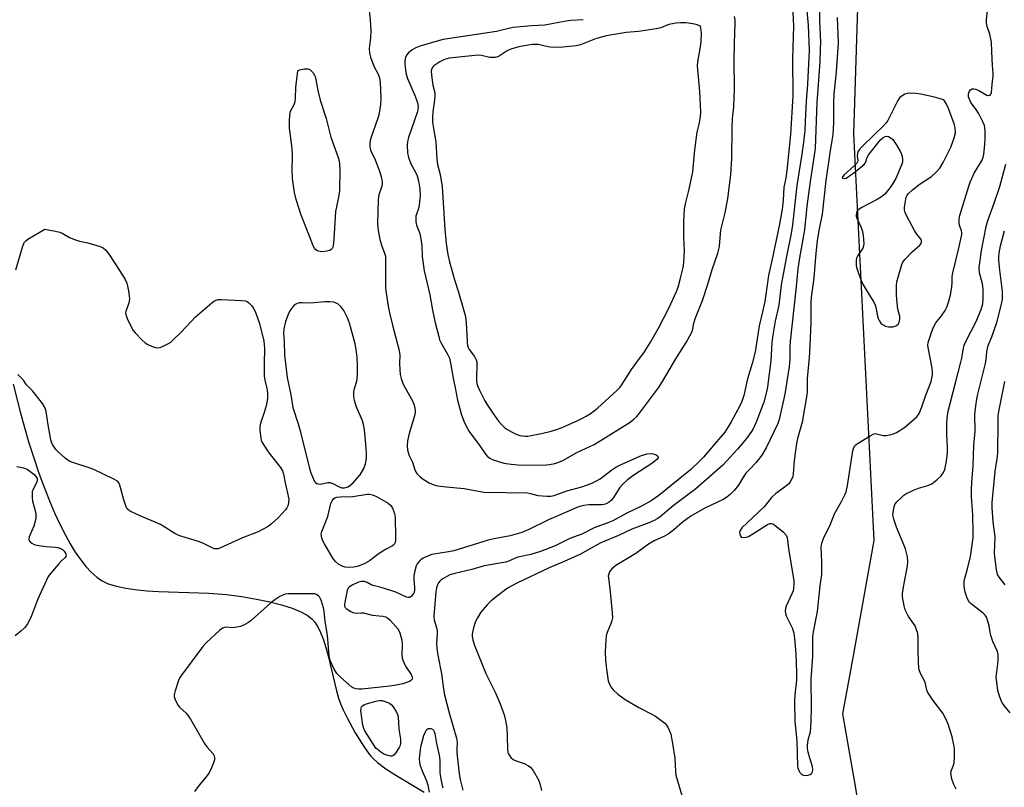
# Model space of a CAD drawing. Units: inches. Extents: x 1183771 to 1189773, y 561456 to 565458.
# Drawn here: x 1184294 to 1184636, y 563111 to 563378 of the extents above; entities that cross this region are included whole.
import ezdxf

# ---------------------------------------------------------------- set-up
doc = ezdxf.new("R2010")
doc.units = ezdxf.units.IN
doc.header["$MEASUREMENT"] = 0
for name, color, linetype in [('NTRL-Pasture Land', 2, 'Continuous'), ('NTRL-Trees', 3, 'Continuous'), ('Undefined', 1, 'Continuous')]:
    doc.layers.add(name, color=color, linetype=linetype)

msp = doc.modelspace()

# ---------------------------------------------------------------- linework, layer by layer
at = {"layer": 'NTRL-Pasture Land'}
msp.add_lwpolyline([(1184291.3, 563251.08), (1184293.75, 563241.37), (1184295.21, 563236.03), (1184296.81, 563230.64), (1184298.45, 563225.47), (1184300.28, 563220.11), (1184302.04, 563215.29), (1184303.94, 563210.5), (1184305.69, 563206.39), (1184307.53, 563202.41), (1184309.45, 563198.61), (1184311.16, 563195.54), (1184312.92, 563192.68), (1184314.72, 563190.06), (1184316.56, 563187.71), (1184318.45, 563185.67), (1184320.37, 563183.97), (1184322, 563182.84), (1184322.95, 563182.32), (1184324.37, 563181.7), (1184327.21, 563180.8), (1184330.46, 563180.1), (1184334.57, 563179.52), (1184337.85, 563179.21), (1184341.83, 563178.96), (1184359.31, 563178.37), (1184365.45, 563177.94), (1184370.87, 563177.24), (1184375.94, 563176.39), (1184380.59, 563175.42), (1184384.58, 563174.4), (1184388.29, 563173.2), (1184391.12, 563172.03), (1184393.51, 563170.73), (1184395.1, 563169.54), (1184396.16, 563168.37), (1184397.35, 563166.51), (1184398.2, 563164.74), (1184399.16, 563162.26), (1184400.01, 563159.53), (1184400.8, 563156.65), (1184403.72, 563144.46), (1184404.44, 563141.96), (1184405.22, 563139.76), (1184406.06, 563137.83), (1184407.38, 563135.13), (1184410.24, 563129.94), (1184413.27, 563125.1), (1184414.53, 563123.3), (1184415.68, 563121.83), (1184416.57, 563120.86), (1184417.95, 563119.6), (1184420.87, 563117.43), (1184424.37, 563115.19), (1184434.22, 563109.24)], dxfattribs=at)
at = {"layer": 'NTRL-Trees'}
msp.add_lwpolyline([(1184642.44, 563070.45), (1184607.11, 563077.69), (1184603.05, 563082.77), (1184585.23, 563105.04), (1184584.24, 563110.7), (1184579.76, 563136.49), (1184583.65, 563157.9), (1184585.18, 563166.33), (1184590.7, 563196.67), (1184583.54, 563337.97), (1184588.01, 563477), (1184589.33, 563518.05), (1184599.49, 563611.63), (1184578.66, 563684.88), (1184551.04, 563721.82), (1184505.91, 563764.22), (1184460.78, 563816.19), (1184436.16, 563851.75), (1184430.69, 563888.67), (1184467.62, 563918.76), (1184493.6, 563973.46)], dxfattribs=at)
at = {"layer": 'Undefined'}
for points, elevation in [([(1184414.86, 563382.94), (1184415.45, 563377.58), (1184415.62, 563373.92), (1184415.54, 563371.38), (1184415.11, 563367.69), (1184415.15, 563366.1), (1184415.52, 563364.67), (1184416.32, 563362.42), (1184416.81, 563361.35), (1184418.21, 563358.79), (1184418.67, 563357.52), (1184418.91, 563355.84), (1184419.1, 563350.58), (1184418.98, 563348.25), (1184418.47, 563344.49), (1184418.03, 563343.1), (1184415.74, 563336.84), (1184415.36, 563335.11), (1184415.3, 563333.67), (1184415.45, 563332.89), (1184415.7, 563332.12), (1184417.16, 563329.01), (1184418.62, 563325.08), (1184419.2, 563323.13), (1184419.55, 563321.46), (1184419.59, 563320.62), (1184419.48, 563319.8), (1184418.5, 563316.81), (1184418.19, 563315.19), (1184417.94, 563306.82), (1184418.21, 563304.38), (1184418.84, 563301.27), (1184419.49, 563298.97), (1184420.46, 563296.53), (1184420.71, 563295.56), (1184420.81, 563293.88), (1184420.76, 563289.68), (1184420.81, 563284.35), (1184421, 563282.62), (1184421.73, 563278.12), (1184422.18, 563275.79), (1184423.17, 563271.58), (1184425.5, 563262.71), (1184425.69, 563261.07), (1184425.63, 563258.21), (1184425.73, 563256.1), (1184425.88, 563254.45), (1184426.16, 563253.04), (1184426.5, 563251.91), (1184426.97, 563250.86), (1184430.22, 563245.05), (1184430.68, 563243.71), (1184431.03, 563242.04), (1184431.04, 563241.2), (1184430.82, 563240.06), (1184429.03, 563233.84), (1184428.41, 563231.32), (1184428.29, 563229.62), (1184428.41, 563228.2), (1184428.92, 563226.53), (1184430.18, 563223.93), (1184431.11, 563220.98), (1184431.66, 563220.04), (1184432.8, 563218.86), (1184433.91, 563217.98), (1184435.91, 563216.76), (1184437.54, 563216.05), (1184438.95, 563215.73), (1184441.81, 563215.36), (1184448.15, 563214.76), (1184454.93, 563213.54), (1184470.12, 563213.23), (1184471.16, 563213.07), (1184473.71, 563212.37), (1184476.91, 563212.07), (1184478.28, 563212.14), (1184479.37, 563212.39), (1184483.86, 563213.96), (1184489.01, 563215.41), (1184492.27, 563216.54), (1184494.15, 563217.45), (1184495.44, 563218.19), (1184499.4, 563221.3), (1184500.88, 563222.25), (1184502.73, 563223.17), (1184509.74, 563226.29), (1184511.7, 563226.84), (1184513.11, 563226.99), (1184513.92, 563226.84), (1184514.9, 563226.44), (1184515.44, 563226.04), (1184515.55, 563225.78), (1184515.51, 563225.49), (1184515.13, 563224.92), (1184513.76, 563223.67), (1184506.73, 563219.22), (1184504.85, 563217.78), (1184503.2, 563216.19), (1184502.26, 563215.12), (1184500.06, 563211.71), (1184499.37, 563210.79), (1184498.51, 563210.06), (1184497.53, 563209.51), (1184496.71, 563209.24), (1184495.86, 563209.1), (1184491.48, 563209.14), (1184489.73, 563208.88), (1184488.29, 563208.56), (1184487.23, 563208.18), (1184483.38, 563206.43), (1184477.44, 563203.92), (1184470.32, 563200.4), (1184468.16, 563199.54), (1184464.11, 563198.35), (1184458.55, 563197.29), (1184456.46, 563196.8), (1184444.55, 563193.16), (1184442.66, 563192.78), (1184436.9, 563191.85), (1184435.42, 563191.33), (1184433.84, 563190.56), (1184433.01, 563190.01), (1184432.43, 563189.45), (1184431.78, 563188.61), (1184431.42, 563187.86), (1184430.96, 563186.16), (1184430.67, 563184.42), (1184430.67, 563183.23), (1184430.86, 563180.23), (1184430.8, 563179.18), (1184430.58, 563178.44), (1184430.32, 563177.98), (1184429.83, 563177.38), (1184429.25, 563176.96), (1184428.81, 563176.86), (1184428.05, 563177.02), (1184424.31, 563178.72), (1184422.93, 563179.26), (1184419.21, 563180.39), (1184416.44, 563181.03), (1184415.74, 563181.33), (1184414.36, 563182.12), (1184413.41, 563182.44), (1184412.43, 563182.45), (1184411.37, 563182.19), (1184409.44, 563181.37), (1184408.29, 563180.65), (1184407.79, 563180.11), (1184407.45, 563179.34), (1184406.58, 563175.25), (1184406.49, 563174.4), (1184406.52, 563173.88), (1184406.71, 563173.44), (1184407.05, 563173.08), (1184408.68, 563172.04), (1184409.44, 563171.69), (1184409.96, 563171.55), (1184410.73, 563171.52), (1184412.32, 563171.61), (1184413.16, 563171.54), (1184416.12, 563170.81), (1184419.81, 563170.38), (1184420.88, 563170.14), (1184421.59, 563169.73), (1184422.23, 563169.16), (1184424.22, 563167), (1184425.12, 563165.87), (1184425.72, 563164.59), (1184426.39, 563162.11), (1184426.5, 563160.7), (1184426.49, 563156.99), (1184426.59, 563155.96), (1184426.78, 563155.18), (1184427.75, 563153.03), (1184429.68, 563150.15), (1184430.08, 563149.18), (1184430.1, 563148.72), (1184429.95, 563148.34), (1184429.6, 563148.03), (1184429.15, 563147.78), (1184426.74, 563146.91), (1184424.52, 563146.43), (1184422.29, 563146.11), (1184412.53, 563145.1), (1184411.34, 563145.04), (1184410.51, 563145.14), (1184409.74, 563145.38), (1184409.02, 563145.79), (1184405.08, 563149.28), (1184403.87, 563150.53), (1184402.79, 563152.3), (1184401.47, 563154.97), (1184401.24, 563155.81), (1184401.12, 563156.68), (1184400.58, 563163.82), (1184399.8, 563168.57), (1184399.46, 563172.2), (1184399.21, 563173.34), (1184398.5, 563175.63), (1184398.18, 563176.46), (1184397.77, 563177.2), (1184397.47, 563177.52), (1184396.93, 563177.89), (1184396.21, 563178.16), (1184395.66, 563178.24), (1184387.03, 563178.2), (1184385.88, 563178.03), (1184385.04, 563177.77), (1184384.01, 563177.24), (1184382.3, 563176.12), (1184380.92, 563175.02), (1184374.04, 563168.93), (1184373.1, 563168.25), (1184371.65, 563167.39), (1184370.36, 563166.83), (1184368.41, 563166.44), (1184367.27, 563166.36), (1184365.43, 563166.55), (1184364.74, 563166.52), (1184364.04, 563166.24), (1184363.15, 563165.55), (1184358.45, 563161.12), (1184357.23, 563159.86), (1184349.78, 563149.9), (1184349.16, 563148.9), (1184348.82, 563148.1), (1184347.65, 563144.46), (1184347.32, 563143.06), (1184347.3, 563142.51), (1184347.5, 563141.71), (1184347.97, 563140.66), (1184348.69, 563139.4), (1184349.22, 563138.72), (1184351.42, 563136.75), (1184352.18, 563135.85), (1184352.96, 563134.61), (1184357.79, 563126.18), (1184358.65, 563125), (1184360.79, 563122.58), (1184361.18, 563121.92), (1184361.36, 563121.26), (1184361.31, 563120.56), (1184360.98, 563119.5), (1184359.98, 563117.11), (1184359.32, 563115.84), (1184358.45, 563114.65), (1184355.94, 563111.67), (1184354.36, 563109.46)], 348), ([(1184562.22, 563382.61), (1184562.62, 563375.47), (1184562.28, 563364.3), (1184562.34, 563351.26), (1184561.61, 563337.75), (1184560.3, 563325.23), (1184559.93, 563322.7), (1184559.29, 563319.32), (1184558.97, 563314.94), (1184558.62, 563311.88), (1184557.74, 563306.58), (1184555.21, 563294.42), (1184553.96, 563288.8), (1184552.65, 563279.8), (1184551.86, 563276.17), (1184550.65, 563271.27), (1184549.23, 563262.31), (1184548.19, 563258.23), (1184546.61, 563252.86), (1184545.36, 563247.15), (1184544.6, 563245.05), (1184543.91, 563243.49), (1184540.97, 563237.95), (1184539.94, 563236.19), (1184538.69, 563234.4), (1184537.28, 563232.62), (1184531.34, 563225.64), (1184529.73, 563224), (1184526.75, 563221.31), (1184515.75, 563212.37), (1184513.1, 563210.47), (1184509.75, 563208.62), (1184504.7, 563206.23), (1184499.77, 563203.56), (1184498.01, 563202.84), (1184493.34, 563201.11), (1184489.06, 563198.95), (1184484.86, 563197.47), (1184479.71, 563194.88), (1184474.65, 563192.85), (1184471.28, 563191.84), (1184466.8, 563190.91), (1184465.79, 563190.54), (1184463.84, 563189.65), (1184462.59, 563189.24), (1184455.1, 563187.88), (1184450.79, 563186.6), (1184444.81, 563185.27), (1184443.17, 563184.74), (1184440.67, 563183.45), (1184440, 563182.97), (1184439.63, 563182.61), (1184439.17, 563181.99), (1184438.81, 563181.3), (1184438.48, 563180.28), (1184438.22, 563178.94), (1184437.52, 563170.4), (1184437.68, 563169.02), (1184438.53, 563166.47), (1184438.73, 563165.34), (1184438.74, 563164.18), (1184438.5, 563161), (1184438.6, 563159.23), (1184438.97, 563156.92), (1184440.23, 563150.34), (1184440.93, 563145.06), (1184441.31, 563143.13), (1184442.89, 563136.86), (1184445.49, 563127.98), (1184445.64, 563126.62), (1184445.56, 563124.28), (1184445.62, 563122.89), (1184446.42, 563115.64), (1184446.72, 563113.68), (1184447.7, 563109.92)], 346), ([(1184567.18, 563381.94), (1184567.67, 563375.78), (1184568.05, 563367), (1184567.52, 563355.3), (1184567.02, 563349.36), (1184566.72, 563342.33), (1184566.51, 563339.13), (1184566.08, 563335.17), (1184565.5, 563330.91), (1184563.79, 563320.08), (1184562.29, 563306.45), (1184561.75, 563303.41), (1184560.15, 563295.37), (1184558.38, 563285.54), (1184557.5, 563278.5), (1184556.29, 563272.97), (1184555.29, 563267.41), (1184555.09, 563265.55), (1184554.69, 563259.19), (1184553.53, 563250.11), (1184553.24, 563248.41), (1184552.26, 563244.84), (1184549.58, 563237.79), (1184548.42, 563235.32), (1184546.92, 563233.05), (1184545.71, 563231.49), (1184543.09, 563228.42), (1184538.02, 563222.92), (1184528.61, 563214.63), (1184520.78, 563208.73), (1184516.3, 563205), (1184515.39, 563204.36), (1184514.15, 563203.65), (1184512.32, 563202.81), (1184506.45, 563200.62), (1184501.75, 563198.45), (1184495.59, 563195.86), (1184494.08, 563195.1), (1184488.5, 563191.96), (1184482.91, 563189.43), (1184477.64, 563187.23), (1184466.44, 563181.85), (1184463.19, 563180.1), (1184459.65, 563177.5), (1184457.51, 563175.76), (1184456.14, 563174.36), (1184453.92, 563171.78), (1184452.71, 563169.89), (1184451.96, 563168.38), (1184451.19, 563165.87), (1184450.87, 563164.17), (1184450.91, 563163.35), (1184451.1, 563162.26), (1184451.63, 563160.6), (1184455.68, 563150.51), (1184458.84, 563144.05), (1184460.59, 563139.96), (1184462.01, 563136.15), (1184462.49, 563134.18), (1184462.94, 563131.6), (1184463.1, 563128.73), (1184463.18, 563124.07), (1184463.29, 563123.22), (1184463.45, 563122.7), (1184463.83, 563122), (1184464.31, 563121.35), (1184465.11, 563120.66), (1184465.89, 563120.31), (1184468.94, 563119.26), (1184470.23, 563118.59), (1184471.15, 563117.92), (1184472.18, 563116.58), (1184473.92, 563113.6), (1184474.4, 563112.28), (1184475.05, 563109.83)], 344), ([(1184571.49, 563384.49), (1184571.66, 563377.17), (1184571.95, 563369.83), (1184571.94, 563367.51), (1184571.73, 563362.99), (1184570.74, 563348.85), (1184570.13, 563332.95), (1184569.24, 563326.74), (1184568.35, 563321.41), (1184567.21, 563312.94), (1184566.38, 563304.7), (1184564.69, 563294.89), (1184564.17, 563291.09), (1184563.56, 563284.97), (1184561.4, 563265.92), (1184561.29, 563263.84), (1184561.3, 563259.74), (1184561.08, 563257.16), (1184559.6, 563247.51), (1184557.91, 563239.83), (1184557.61, 563238.71), (1184557.13, 563237.38), (1184553.09, 563228.91), (1184551.64, 563226.34), (1184549.69, 563223.84), (1184547.16, 563221.3), (1184546.04, 563220.06), (1184545.38, 563219.12), (1184543.44, 563215.91), (1184541.95, 563214.13), (1184540.54, 563212.67), (1184539.38, 563211.77), (1184538.18, 563211), (1184531.61, 563207.82), (1184526.86, 563205.18), (1184523.88, 563203.02), (1184521.06, 563200.46), (1184519, 563198.9), (1184517.77, 563198.2), (1184514.19, 563196.56), (1184512.25, 563195.47), (1184507.76, 563192.2), (1184500.85, 563187.99), (1184499.7, 563187.06), (1184498.9, 563186.23), (1184498.62, 563185.78), (1184498.36, 563185.07), (1184498.23, 563184.31), (1184498.24, 563183.75), (1184498.86, 563178.85), (1184499.57, 563171.54), (1184499.64, 563169.8), (1184499.5, 563168.96), (1184499.25, 563168.14), (1184497.81, 563164.71), (1184497.49, 563163.63), (1184497.34, 563162.16), (1184497.17, 563158), (1184497.25, 563155.13), (1184497.55, 563152.02), (1184498.19, 563147.91), (1184498.36, 563147.35), (1184498.73, 563146.55), (1184499.34, 563145.54), (1184499.88, 563144.84), (1184501.58, 563143.33), (1184504.11, 563141.46), (1184508.88, 563138.71), (1184513.35, 563136.41), (1184514.61, 563135.65), (1184517.86, 563133.22), (1184518.46, 563132.61), (1184518.93, 563131.89), (1184519.55, 563130.55), (1184519.94, 563129.44), (1184520.52, 563126.24), (1184521.3, 563121.09), (1184521.57, 563116.47), (1184521.76, 563115.15), (1184524.66, 563104.97)], 342), ([(1184489.49, 563377.68), (1184485.22, 563377.36), (1184483.56, 563377.16), (1184481.02, 563376.75), (1184476.11, 563375.77), (1184471.56, 563375.53), (1184465.15, 563374.94), (1184463.6, 563374.67), (1184460.75, 563373.92), (1184459.3, 563373.63), (1184440.78, 563370.76), (1184433.05, 563368.58), (1184431.28, 563367.93), (1184430.07, 563367.19), (1184428.72, 563366.12), (1184428.07, 563365.3), (1184427.75, 563364.58), (1184427.54, 563363.46), (1184427.51, 563362.3), (1184427.66, 563360.25), (1184427.89, 563358.81), (1184428.45, 563357.2), (1184431.09, 563351.16), (1184431.88, 563348.78), (1184432.12, 563347.46), (1184432.04, 563346.38), (1184431.81, 563345.39), (1184428.8, 563336.71), (1184428.41, 563335.3), (1184428.3, 563334.13), (1184428.45, 563331.45), (1184428.8, 563329.77), (1184429.64, 563327.37), (1184431.2, 563324.65), (1184431.76, 563323.37), (1184432.19, 563321.73), (1184432.68, 563318.93), (1184432.8, 563316.63), (1184432.62, 563314.36), (1184432.3, 563312.41), (1184431.36, 563309.4), (1184431.26, 563308.56), (1184431.29, 563307.44), (1184431.56, 563306.34), (1184432.69, 563303.38), (1184432.97, 563302.25), (1184433.44, 563299.05), (1184433.56, 563295.38), (1184434.2, 563290.45), (1184436.15, 563282.04), (1184437.15, 563276.73), (1184438.07, 563272.39), (1184439.25, 563267.59), (1184439.58, 563266.49), (1184440, 563265.48), (1184442.32, 563261.48), (1184442.96, 563260.06), (1184443.51, 563257.77), (1184444.28, 563253.14), (1184445.14, 563249.18), (1184445.83, 563245.43), (1184446.44, 563242.95), (1184447.09, 563240.78), (1184448, 563238.22), (1184448.85, 563236.44), (1184449.86, 563234.65), (1184453.6, 563229.56), (1184455.57, 563226.66), (1184456.34, 563225.84), (1184456.98, 563225.31), (1184458.25, 563224.7), (1184461.87, 563223.64), (1184464.51, 563223.2), (1184466.8, 563223), (1184475.71, 563222.9), (1184477.75, 563223.1), (1184479.67, 563223.52), (1184481.02, 563223.98), (1184482.6, 563224.66), (1184487.29, 563227.25), (1184493.34, 563230.09), (1184503.96, 563236.66), (1184505.78, 563237.86), (1184507.09, 563238.88), (1184508.12, 563239.86), (1184509.04, 563240.92), (1184515.64, 563249.76), (1184517.12, 563251.96), (1184521.67, 563259.85), (1184525.26, 563265.52), (1184527.19, 563268.82), (1184527.52, 563269.74), (1184527.96, 563272.18), (1184528.49, 563274.06), (1184530.97, 563280.14), (1184532.86, 563285.78), (1184534.39, 563290.84), (1184536.26, 563296.61), (1184536.84, 563298.84), (1184537.04, 563300.42), (1184537.24, 563303.43), (1184537.4, 563304.55), (1184538.86, 563310.61), (1184539.76, 563315.52), (1184540.78, 563323.79), (1184541.19, 563329.5), (1184541.26, 563340.08), (1184541.45, 563343.35), (1184541.83, 563347.45), (1184542.12, 563353.64), (1184541.97, 563363.75), (1184542.05, 563369.4), (1184542.37, 563376.48), (1184542.29, 563377.63), (1184542.11, 563378.77)], 346), ([(1184577.78, 563378.41), (1184578.11, 563369.63), (1184577.44, 563359.58), (1184576.59, 563351.78), (1184576.5, 563348.65), (1184576.48, 563341.86), (1184576.23, 563337.74), (1184575.97, 563335.71), (1184575.24, 563331.37), (1184573.9, 563321.83), (1184572.55, 563310.16), (1184571.43, 563304.42), (1184570.87, 563300.83), (1184570.4, 563296.61), (1184569.72, 563288.03), (1184568.79, 563281.17), (1184568.69, 563279.4), (1184568.62, 563272.29), (1184568.22, 563262.11), (1184568.09, 563260.25), (1184567.35, 563253.05), (1184567.33, 563248.63), (1184567.25, 563247.37), (1184565.6, 563237.88), (1184564.05, 563232.16), (1184563.66, 563230.44), (1184562.9, 563224.53), (1184562.55, 563219.83), (1184562.34, 563218.98), (1184562.01, 563218.17), (1184561.47, 563217.13), (1184560.97, 563216.43), (1184559.87, 563215.46), (1184556.5, 563213.01), (1184554.94, 563211.62), (1184552.36, 563208.36), (1184544.67, 563201.07), (1184544.07, 563200.24), (1184543.87, 563199.51), (1184543.91, 563198.96), (1184544.05, 563198.45), (1184544.44, 563197.87), (1184545.11, 563197.71), (1184546.19, 563197.86), (1184546.98, 563198.15), (1184548.49, 563198.99), (1184553.62, 563202.31), (1184554.36, 563202.62), (1184555, 563202.66), (1184555.44, 563202.52), (1184556.15, 563202.09), (1184559.1, 563199.66), (1184560.06, 563198.61), (1184560.43, 563197.76), (1184560.83, 563193.91), (1184562.69, 563182.72), (1184562.75, 563181.41), (1184562.64, 563180.02), (1184562.45, 563179.2), (1184562.02, 563178.13), (1184560.04, 563173.9), (1184559.81, 563173.09), (1184559.76, 563172.23), (1184559.87, 563171.37), (1184560.12, 563170.56), (1184562.24, 563166.15), (1184562.67, 563164.54), (1184562.98, 563162.63), (1184563.37, 563157.33), (1184563.67, 563150.97), (1184563.6, 563148.2), (1184563.12, 563143.08), (1184562.99, 563140.9), (1184563.13, 563133.78), (1184563.82, 563127.06), (1184564.04, 563118.33), (1184564.17, 563117.59), (1184564.44, 563116.85), (1184564.85, 563116.15), (1184565.35, 563115.55), (1184565.75, 563115.27), (1184566.53, 563115.12), (1184567.66, 563115.22), (1184568.45, 563115.45), (1184568.88, 563115.71), (1184569.02, 563115.89), (1184569.22, 563116.32), (1184569.37, 563117.08), (1184569.27, 563118.15), (1184568.26, 563121.1), (1184567.73, 563123.13), (1184567.46, 563124.59), (1184567.44, 563125.45), (1184567.69, 563127.42), (1184568.47, 563130.2), (1184568.69, 563131.88), (1184568.78, 563133.91), (1184568.82, 563138.53), (1184568.8, 563148.59), (1184569.31, 563156.45), (1184569.39, 563163.23), (1184569.62, 563164.96), (1184570.92, 563172.1), (1184571.89, 563181.02), (1184572.43, 563184.89), (1184572.49, 563186.35), (1184572.46, 563189.33), (1184572.28, 563194.37), (1184572.49, 563195.8), (1184573.07, 563197.44), (1184575.43, 563202.44), (1184576.88, 563205.93), (1184579.29, 563210.24), (1184580.48, 563212.59), (1184580.91, 563213.63), (1184581.41, 563215.82), (1184583.28, 563227.9), (1184583.48, 563228.72), (1184583.85, 563229.47), (1184584.43, 563230.08), (1184585.14, 563230.59), (1184589.21, 563233.09), (1184590.49, 563233.74), (1184591.01, 563233.86), (1184591.52, 563233.83), (1184593.8, 563233.18), (1184594.86, 563233.19), (1184595.97, 563233.43), (1184597.34, 563233.83), (1184598.38, 563234.27), (1184599.63, 563234.91), (1184601.27, 563236.09), (1184605.52, 563239.71), (1184605.89, 563240.15), (1184606.3, 563240.85), (1184607.24, 563243.15), (1184608.6, 563247.2), (1184610.43, 563251.96), (1184610.73, 563253.11), (1184610.89, 563254.28), (1184610.94, 563255.47), (1184610.81, 563256.63), (1184609.4, 563263.79), (1184609.35, 563264.63), (1184609.46, 563265.46), (1184610.65, 563269.38), (1184611.28, 563270.89), (1184612.09, 563272.31), (1184614.06, 563274.73), (1184615.31, 563276.6), (1184615.95, 563277.84), (1184616.49, 563279.48), (1184617.16, 563281.99), (1184617.68, 563284.88), (1184617.82, 563286.32), (1184617.82, 563288.49), (1184617.99, 563289.72), (1184620.03, 563297.84), (1184621.08, 563303.02), (1184621.12, 563303.59), (1184621.03, 563304.3), (1184620.44, 563305.91), (1184620.25, 563306.7), (1184620.2, 563308.13), (1184620.37, 563309.28), (1184623.53, 563319.82), (1184624.01, 563321.19), (1184625.46, 563324.4), (1184628.21, 563328.91), (1184628.57, 563329.86), (1184628.79, 563330.97), (1184629.17, 563334.37), (1184629.26, 563336.63), (1184629.24, 563339.17), (1184628.97, 563340.89), (1184628.49, 563342.22), (1184626.89, 563345.22), (1184626.13, 563346.42), (1184624.32, 563348.95), (1184623.89, 563349.68), (1184623.5, 563350.89), (1184623.45, 563351.39), (1184623.51, 563351.91), (1184623.74, 563352.64), (1184624.13, 563353.26), (1184624.76, 563353.64), (1184625.26, 563353.7), (1184626.04, 563353.52), (1184627.1, 563353.08), (1184629.88, 563351.41), (1184630.36, 563351.29), (1184630.58, 563351.3), (1184630.98, 563351.48), (1184631.25, 563351.8), (1184631.44, 563352.43), (1184631.63, 563355.21), (1184632.06, 563358.02), (1184632.07, 563358.95), (1184631.75, 563361.71), (1184631.6, 563366.64), (1184631.41, 563369.82), (1184630.87, 563372.69), (1184629.96, 563375.33), (1184629.72, 563376.53), (1184629.75, 563377.62), (1184630.06, 563380.97)], 340), ([(1184619.13, 563110.36), (1184618.37, 563111.94), (1184617.68, 563113.84), (1184617.39, 563115.24), (1184617.37, 563116.08), (1184617.57, 563116.92), (1184618.28, 563118.67), (1184618.47, 563119.48), (1184618.6, 563121.48), (1184618.6, 563124.35), (1184618.39, 563125.75), (1184617.74, 563128.51), (1184616.37, 563132.89), (1184615.57, 563134.72), (1184614.48, 563136.72), (1184611.17, 563141.09), (1184609.31, 563143.92), (1184609, 563144.68), (1184608.53, 563146.9), (1184608.27, 563147.73), (1184606.82, 563150.49), (1184606.31, 563151.76), (1184606.16, 563152.61), (1184606.06, 563154.34), (1184605.91, 563158.71), (1184605.98, 563162.9), (1184605.81, 563164.35), (1184605.4, 563165.71), (1184604.86, 563167.03), (1184602.65, 563170.32), (1184601.47, 563172.63), (1184601.05, 563174.01), (1184600.56, 563177.2), (1184600.52, 563178.36), (1184600.71, 563179.83), (1184601.29, 563183.06), (1184602.3, 563187.77), (1184602.39, 563189.41), (1184602.25, 563191.08), (1184601.93, 563192.45), (1184601.51, 563193.8), (1184598.42, 563201.33), (1184597.49, 563204.12), (1184597.2, 563205.53), (1184597.36, 563207.26), (1184597.62, 563208.4), (1184597.89, 563209.22), (1184598.5, 563210.13), (1184600.11, 563211.7), (1184600.98, 563212.42), (1184601.71, 563212.9), (1184604.39, 563214.21), (1184606.03, 563214.85), (1184609.37, 563215.81), (1184610.69, 563216.44), (1184612.49, 563217.85), (1184613.95, 563219.21), (1184614.75, 563220.37), (1184615.17, 563221.43), (1184615.86, 563224.25), (1184616.15, 563227.18), (1184616.17, 563228.91), (1184615.95, 563233.66), (1184615.89, 563237.06), (1184616.03, 563239.37), (1184616.42, 563241.66), (1184618.91, 563251.45), (1184620.84, 563258.67), (1184621.13, 563260.08), (1184621.56, 563262.92), (1184621.96, 563264.55), (1184623.29, 563267.51), (1184625.41, 563271.43), (1184626.4, 563273.44), (1184627.88, 563277.01), (1184628.38, 563278.94), (1184628.56, 563280.95), (1184628.52, 563284.18), (1184628.27, 563285.86), (1184627.32, 563289.76), (1184627.18, 563291.41), (1184627.97, 563297.54), (1184629.57, 563305.85), (1184630.14, 563307.87), (1184632.43, 563313.95), (1184634.39, 563319.76), (1184636.48, 563327.53)], 342), ([(1184292.22, 563290.74), (1184294.56, 563298.66), (1184295.19, 563300.26), (1184295.73, 563300.89), (1184296.43, 563301.39), (1184302.27, 563304.86), (1184306.08, 563304.19), (1184307.51, 563303.84), (1184308.3, 563303.49), (1184310.84, 563302.04), (1184313.03, 563301.19), (1184314.43, 563300.76), (1184317.3, 563300.16), (1184321.57, 563298.93), (1184322.6, 563298.4), (1184323.48, 563297.65), (1184324.89, 563295.75), (1184329.37, 563288.93), (1184330.24, 563287.43), (1184330.79, 563286.09), (1184331.36, 563283.51), (1184331.64, 563281.77), (1184331.73, 563280.61), (1184331.53, 563279.3), (1184330.52, 563276.33), (1184330.42, 563275.78), (1184330.44, 563275.23), (1184330.89, 563273.9), (1184332.54, 563270.46), (1184332.99, 563269.71), (1184333.72, 563268.82), (1184336.13, 563266.31), (1184337.2, 563265.35), (1184338.16, 563264.77), (1184339.46, 563264.22), (1184340.79, 563263.77), (1184341.58, 563263.67), (1184342.41, 563263.83), (1184343.5, 563264.25), (1184345.12, 563265.01), (1184346.12, 563265.64), (1184346.99, 563266.42), (1184349.67, 563269.15), (1184354.71, 563274.47), (1184360.4, 563279.34), (1184361.11, 563279.87), (1184361.84, 563280.28), (1184362.61, 563280.48), (1184363.78, 563280.51), (1184370.65, 563280.15), (1184372.09, 563279.97), (1184372.62, 563279.79), (1184373.3, 563279.3), (1184374.28, 563278.21), (1184374.97, 563277.24), (1184375.69, 563275.68), (1184376.98, 563272.17), (1184378.44, 563265.99), (1184378.65, 563263.54), (1184378.53, 563257.84), (1184378.62, 563253.82), (1184378.83, 563252.38), (1184379.62, 563249.04), (1184379.77, 563247.75), (1184379.7, 563246.09), (1184379.27, 563243.54), (1184378.57, 563241.14), (1184377.36, 563237.54), (1184377.09, 563236.39), (1184377.09, 563234.97), (1184377.39, 563232.38), (1184377.59, 563231.55), (1184377.94, 563230.76), (1184379.47, 563228.26), (1184380.66, 563226.63), (1184384.21, 563222.14), (1184384.94, 563220.97), (1184385.34, 563219.77), (1184385.93, 563216.74), (1184386.97, 563212.15), (1184387.13, 563211.08), (1184387.09, 563210.08), (1184386.88, 563209.04), (1184386.46, 563208.05), (1184385.99, 563207.35), (1184383.44, 563204.65), (1184381.07, 563202.47), (1184379.92, 563201.62), (1184378.21, 563200.64), (1184376.44, 563199.75), (1184371.04, 563197.67), (1184363.39, 563194.12), (1184362.58, 563193.86), (1184361.78, 563193.78), (1184361.25, 563193.87), (1184360.48, 563194.16), (1184357.44, 563195.7), (1184356.13, 563196.24), (1184353.44, 563197.11), (1184349.98, 563198.08), (1184348.86, 563198.48), (1184347.56, 563199.19), (1184342.52, 563202.31), (1184334.64, 563205.6), (1184331.81, 563207.02), (1184330.97, 563207.69), (1184330.56, 563208.39), (1184329.79, 563210.85), (1184328.42, 563215.97), (1184328.1, 563216.74), (1184327.55, 563217.34), (1184326.32, 563218.06), (1184319.4, 563221.39), (1184317.74, 563221.99), (1184312.39, 563223.67), (1184311.05, 563224.2), (1184310.32, 563224.64), (1184309.39, 563225.36), (1184307.16, 563227.3), (1184306.13, 563228.34), (1184305.02, 563230.09), (1184304.64, 563230.9), (1184304.37, 563231.73), (1184303.46, 563236.92), (1184302.75, 563241.55), (1184302.56, 563242.39), (1184302.26, 563243.18), (1184301.46, 563244.37), (1184298.94, 563247.57), (1184297.98, 563248.68), (1184295.94, 563250.81), (1184294.85, 563252.4), (1184293.91, 563253.47), (1184292.88, 563254.43)], 350), ([(1184637.94, 563136.81), (1184635.86, 563139.37), (1184635.09, 563140.55), (1184634.25, 563142.65), (1184633.68, 563144.56), (1184633.25, 563147.44), (1184633.12, 563149.18), (1184633.72, 563154.79), (1184633.73, 563157.08), (1184633.54, 563158.19), (1184631.94, 563161.66), (1184631.28, 563163.31), (1184631.07, 563164.14), (1184630.62, 563167.1), (1184630.1, 563169.04), (1184629.69, 563170.08), (1184629.22, 563170.75), (1184628.63, 563171.34), (1184624.39, 563174.71), (1184623.79, 563175.29), (1184623.45, 563175.74), (1184622.83, 563177.07), (1184622.27, 563178.77), (1184621.98, 563180.75), (1184621.93, 563182.44), (1184622.15, 563183.58), (1184623.04, 563186.37), (1184624.15, 563191.2), (1184624.74, 563195.26), (1184625.02, 563197.81), (1184625.08, 563199.71), (1184624.98, 563205.48), (1184624.51, 563212.02), (1184624.44, 563214.27), (1184624.58, 563217.04), (1184625.1, 563222.67), (1184625.27, 563229.77), (1184625.75, 563234.72), (1184625.7, 563240.54), (1184626.02, 563243.46), (1184626.37, 563245.79), (1184626.74, 563247.54), (1184629.34, 563258.18), (1184629.57, 563259.55), (1184629.83, 563262.38), (1184630.01, 563263.48), (1184630.32, 563264.48), (1184631.56, 563267.53), (1184633.26, 563272.45), (1184634.91, 563278.83), (1184635.26, 563280.63), (1184635.32, 563281.76), (1184635.25, 563283.25), (1184634.33, 563290.65), (1184633.99, 563294.08), (1184633.95, 563295.43), (1184634.07, 563296.61), (1184634.62, 563299.09), (1184635.96, 563304.35)], 344), ([(1184636.17, 563181.33), (1184634.06, 563183.99), (1184633.58, 563184.88), (1184633.16, 563186.65), (1184632.56, 563190.99), (1184632.51, 563192.47), (1184632.69, 563197.94), (1184632.08, 563203.2), (1184631.72, 563208.16), (1184631.68, 563209.87), (1184632.68, 563220.67), (1184633.5, 563225.85), (1184633.65, 563227.28), (1184633.72, 563237.81), (1184633.8, 563240), (1184634.12, 563242.17), (1184636.03, 563252)], 346), ([(1184292.6, 563222.44), (1184294.86, 563221.95), (1184296.21, 563221.48), (1184297.15, 563220.86), (1184298.46, 563219.75), (1184299.24, 563218.97), (1184299.63, 563218.33), (1184299.69, 563217.91), (1184299.61, 563217.43), (1184299.42, 563216.91), (1184298.1, 563214.25), (1184297.96, 563213.71), (1184297.89, 563212.88), (1184297.92, 563211.49), (1184298.03, 563210.37), (1184299.16, 563206.26), (1184299.25, 563205.44), (1184299.21, 563204.61), (1184298.96, 563203.46), (1184298.46, 563201.75), (1184296.92, 563197.94), (1184296.81, 563197.18), (1184296.93, 563196.72), (1184297.23, 563196.31), (1184297.84, 563195.77), (1184298.57, 563195.34), (1184299.11, 563195.17), (1184300.24, 563194.96), (1184302.83, 563194.65), (1184306.03, 563194.44), (1184306.89, 563194.25), (1184307.72, 563193.97), (1184308.47, 563193.56), (1184309.08, 563192.98), (1184309.54, 563192.3), (1184309.73, 563191.61), (1184309.61, 563191.2), (1184309.35, 563190.82), (1184308.04, 563189.59), (1184307.05, 563188.51), (1184304.39, 563185.41), (1184303.53, 563184.25), (1184302.86, 563182.96), (1184299.76, 563176.11), (1184297.7, 563170.55), (1184297, 563169), (1184296.33, 563167.75), (1184295.86, 563167.04), (1184295.28, 563166.42), (1184293.99, 563165.27), (1184291.96, 563163.63)], 350), ([(1184436.07, 563109.24), (1184435.62, 563111.7), (1184435.18, 563113.05), (1184433.65, 563116.55), (1184432.97, 563118.45), (1184432.67, 563119.55), (1184432.61, 563120.96), (1184432.94, 563124.12), (1184433.21, 563125.51), (1184434.09, 563128.97), (1184434.5, 563130.03), (1184435.04, 563130.95), (1184435.59, 563131.37), (1184436.03, 563131.45), (1184436.48, 563131.44), (1184437.11, 563131.21), (1184437.44, 563130.86), (1184437.69, 563130.4), (1184437.93, 563129.64), (1184438.52, 563126.19), (1184439.46, 563122.16), (1184439.6, 563120.42), (1184439.68, 563115.99), (1184439.97, 563113.89), (1184440.41, 563111.63), (1184440.66, 563110.82)], 348)]:
    msp.add_lwpolyline(points, dxfattribs=dict(at, elevation=elevation))
for points, elevation in [([(1184523.28, 563376.63), (1184521.83, 563376.52), (1184519.8, 563376.1), (1184518.96, 563375.84), (1184516.54, 563374.87), (1184514.86, 563374.46), (1184508.77, 563373.52), (1184504.44, 563373.22), (1184497.51, 563372.09), (1184495.81, 563371.66), (1184493.74, 563370.99), (1184488.59, 563368.98), (1184487.01, 563368.59), (1184482.42, 563368.11), (1184478.99, 563368.02), (1184477.27, 563368.23), (1184473.88, 563369.03), (1184472.8, 563369.1), (1184471.74, 563369.03), (1184467.12, 563368.26), (1184464.37, 563367.46), (1184463.07, 563366.84), (1184460.23, 563364.98), (1184459.74, 563364.76), (1184458.94, 563364.57), (1184457.82, 563364.49), (1184456.98, 563364.53), (1184454.18, 563365.24), (1184452.99, 563365.34), (1184442.85, 563364.33), (1184441.29, 563363.89), (1184439.61, 563363.06), (1184437.57, 563361.64), (1184437.19, 563361.26), (1184436.86, 563360.72), (1184436.66, 563359.9), (1184436.73, 563358.45), (1184437.26, 563354.91), (1184437.88, 563352.29), (1184437.96, 563351.22), (1184437.84, 563349.76), (1184437.18, 563345.65), (1184437.09, 563343.67), (1184437.13, 563341.96), (1184437.33, 563340.52), (1184438.3, 563335.25), (1184438.56, 563329.08), (1184438.89, 563327.41), (1184439.77, 563323.93), (1184440.42, 563319.66), (1184441.35, 563304.85), (1184441.89, 563299.93), (1184442.47, 563296.15), (1184443.04, 563293.56), (1184444.76, 563287.28), (1184446.11, 563283.05), (1184448.14, 563276.13), (1184448.55, 563274.52), (1184448.85, 563272.34), (1184449.14, 563265.73), (1184449.31, 563264.33), (1184449.49, 563263.78), (1184449.87, 563263.04), (1184451.71, 563260.69), (1184452.29, 563259.53), (1184452.49, 563258.78), (1184452.57, 563257.97), (1184452.41, 563253.18), (1184452.45, 563252.06), (1184452.57, 563251.24), (1184452.88, 563250.18), (1184453.41, 563248.91), (1184455.33, 563245.2), (1184456.18, 563243.75), (1184458.06, 563240.94), (1184460.1, 563238.21), (1184461.2, 563236.91), (1184462.25, 563235.91), (1184462.96, 563235.39), (1184464.77, 563234.33), (1184466.37, 563233.58), (1184467.47, 563233.21), (1184468.3, 563233.05), (1184469.41, 563232.95), (1184470.24, 563233), (1184474.95, 563233.94), (1184478.33, 563234.74), (1184480.25, 563235.31), (1184482.14, 563235.96), (1184483.73, 563236.62), (1184487.68, 563238.38), (1184489.28, 563239.17), (1184490.58, 563239.88), (1184491.99, 563240.8), (1184493.36, 563241.78), (1184494.47, 563242.71), (1184501.22, 563248.81), (1184502.24, 563249.85), (1184503.09, 563251.02), (1184506.31, 563256.15), (1184508.12, 563258.73), (1184510.81, 563262.31), (1184512.9, 563265.58), (1184515.67, 563270.45), (1184519.25, 563277.46), (1184521.9, 563283.22), (1184522.46, 563284.79), (1184523.36, 563287.87), (1184524.22, 563291.56), (1184524.54, 563293.27), (1184524.72, 563297.32), (1184524.51, 563301.98), (1184524.54, 563307.64), (1184524.58, 563309.63), (1184524.76, 563311.98), (1184525.05, 563313.7), (1184526.31, 563318.75), (1184527.6, 563324.78), (1184528.14, 563331.32), (1184528.72, 563336.04), (1184529.16, 563338.58), (1184529.89, 563341.81), (1184530.23, 563344.08), (1184530.35, 563345.5), (1184530.06, 563352.72), (1184529.24, 563361.63), (1184529.38, 563363.02), (1184530.31, 563368.24), (1184530.53, 563370.23), (1184530.67, 563372.88), (1184530.56, 563374), (1184530.32, 563375.4), (1184528.78, 563375.98), (1184527.56, 563376.25), (1184525.29, 563376.54)], 344), ([(1184398.59, 563297.03), (1184398.05, 563297.08), (1184397.31, 563297.28), (1184396.86, 563297.48), (1184396.39, 563297.87), (1184396.06, 563298.32), (1184395.66, 563299.09), (1184394.53, 563301.84), (1184391.48, 563309.81), (1184389.72, 563315.18), (1184389.09, 563317.66), (1184388.47, 563322.51), (1184388.34, 563325.7), (1184388.45, 563329.76), (1184388.42, 563331.23), (1184388.23, 563333.86), (1184387.44, 563339.96), (1184387.38, 563342.26), (1184387.46, 563344.59), (1184387.75, 563345.92), (1184389.03, 563348.27), (1184389.36, 563349.31), (1184389.48, 563350.39), (1184389.57, 563354.09), (1184390.23, 563359.88), (1184390.42, 563360.05), (1184390.89, 563360.27), (1184392.61, 563360.66), (1184393.72, 563360.65), (1184394.44, 563360.39), (1184395.05, 563359.84), (1184395.59, 563359.17), (1184396.05, 563358.43), (1184396.28, 563357.92), (1184396.55, 563356.86), (1184397.26, 563353.1), (1184398.1, 563349.77), (1184400.1, 563343.39), (1184401.72, 563336.86), (1184404.26, 563329.78), (1184404.6, 563328.64), (1184404.81, 563327.37), (1184404.87, 563325.65), (1184404.74, 563318.11), (1184404.33, 563315.49), (1184403.33, 563311.09), (1184402.8, 563301.41), (1184402.58, 563299.13), (1184402.44, 563298.61), (1184402.19, 563298.16), (1184401.84, 563297.8), (1184401.41, 563297.52), (1184400.33, 563297.2)], 350), ([(1184603.19, 563352.11), (1184602.09, 563352.03), (1184601.31, 563351.78), (1184600.35, 563351.21), (1184599.5, 563350.48), (1184598.89, 563349.56), (1184596.44, 563344.73), (1184595.36, 563342.71), (1184594.75, 563341.75), (1184593.65, 563340.52), (1184590.89, 563337.96), (1184586.42, 563333.53), (1184585.42, 563332.44), (1184585, 563331.78), (1184584.81, 563331.15), (1184584.79, 563330.41), (1184584.93, 563328.8), (1184584.82, 563328.31), (1184584.61, 563327.86), (1184583.64, 563326.79), (1184580.23, 563323.78), (1184579.71, 563323.19), (1184579.55, 563322.85), (1184579.63, 563322.56), (1184580.17, 563322.46), (1184580.92, 563322.65), (1184581.42, 563322.91), (1184583.11, 563324.12), (1184587.01, 563327.22), (1184587.52, 563327.85), (1184587.72, 563328.34), (1184588.07, 563329.62), (1184588.8, 563330.84), (1184592.89, 563335.92), (1184593.73, 563336.7), (1184594.43, 563337.09), (1184594.92, 563337.2), (1184595.64, 563337.06), (1184596.58, 563336.56), (1184597.19, 563336.01), (1184598.32, 563334.29), (1184599.66, 563331.99), (1184600.17, 563330.94), (1184600.41, 563330.15), (1184600.52, 563329.07), (1184600.48, 563328.27), (1184600.26, 563327.43), (1184598.14, 563322.51), (1184597.17, 563320.81), (1184596.17, 563319.39), (1184594.32, 563317.07), (1184593.25, 563316.12), (1184591.72, 563315.23), (1184586.38, 563312.48), (1184585.39, 563311.85), (1184584.99, 563311.45), (1184584.68, 563310.99), (1184584.46, 563310.5), (1184584.36, 563309.98), (1184584.41, 563309.46), (1184584.67, 563308.66), (1184586.11, 563305.46), (1184586.61, 563304.1), (1184586.85, 563302.63), (1184587.04, 563299.95), (1184586.99, 563299.09), (1184586.71, 563298.31), (1184584.97, 563295.77), (1184584.52, 563294.84), (1184584.37, 563294.03), (1184584.35, 563293.19), (1184584.4, 563292.34), (1184584.55, 563291.53), (1184586.17, 563287.06), (1184586.87, 563285.52), (1184587.83, 563283.79), (1184590.34, 563279.89), (1184590.86, 563278.87), (1184591.18, 563277.78), (1184591.8, 563274.69), (1184592.05, 563273.89), (1184592.39, 563273.16), (1184592.95, 563272.28), (1184593.56, 563271.74), (1184594.55, 563271.21), (1184595.66, 563270.96), (1184597.1, 563270.99), (1184598.17, 563271.26), (1184598.57, 563271.52), (1184599.06, 563272.06), (1184599.31, 563272.48), (1184599.47, 563272.97), (1184599.58, 563273.75), (1184599.57, 563274.54), (1184598.89, 563277.05), (1184598.52, 563280.48), (1184598.42, 563282.21), (1184598.45, 563285.41), (1184598.54, 563286.56), (1184598.72, 563287.44), (1184600.25, 563292.61), (1184600.61, 563293.41), (1184601.27, 563294.31), (1184603.83, 563297.03), (1184606.48, 563299.29), (1184606.94, 563299.91), (1184607.14, 563300.54), (1184607.14, 563300.96), (1184606.99, 563301.36), (1184606.59, 563301.94), (1184605.46, 563303.21), (1184604.81, 563304.2), (1184602.02, 563309.42), (1184601.41, 563310.74), (1184601.23, 563311.56), (1184601.23, 563312.38), (1184601.5, 563314.63), (1184601.8, 563316), (1184602.03, 563316.5), (1184602.52, 563317.2), (1184603.98, 563318.58), (1184606.69, 563320.63), (1184610.55, 563323.19), (1184612.24, 563324.7), (1184613.53, 563326.09), (1184614.67, 563328.09), (1184617.27, 563333.39), (1184618.5, 563336.66), (1184618.91, 563338.34), (1184618.86, 563340.1), (1184618.48, 563341.5), (1184616.54, 563346.78), (1184615.67, 563348.6), (1184614.86, 563349.85), (1184611.67, 563350.73), (1184606.88, 563351.78), (1184605.17, 563352.03)], 338), ([(1184401.39, 563279.7), (1184399.67, 563279.63), (1184394.71, 563279.19), (1184391.76, 563279.33), (1184390.92, 563279.3), (1184390.09, 563279.1), (1184389.57, 563278.87), (1184389.11, 563278.56), (1184388.52, 563277.94), (1184387.5, 563276.5), (1184386.89, 563275.22), (1184386.03, 563272.82), (1184385.41, 563270.29), (1184385.29, 563268.67), (1184385.48, 563265.82), (1184385.64, 563261.14), (1184386.55, 563253.38), (1184387.86, 563247.28), (1184388.55, 563242.96), (1184390.43, 563237.2), (1184391.13, 563234.8), (1184394.31, 563221.75), (1184394.83, 563220.2), (1184395.71, 563218.02), (1184396.11, 563217.27), (1184396.45, 563216.87), (1184396.89, 563216.58), (1184397.41, 563216.41), (1184398.22, 563216.34), (1184400.66, 563216.84), (1184401.45, 563216.83), (1184402.44, 563216.51), (1184404.67, 563215.31), (1184405.63, 563215.07), (1184406.48, 563215.06), (1184407.31, 563215.2), (1184407.83, 563215.42), (1184408.53, 563215.9), (1184409.41, 563216.68), (1184411.91, 563219.54), (1184413.2, 563221.75), (1184413.8, 563223.31), (1184414.12, 563225.19), (1184414.11, 563226.94), (1184413.87, 563230.19), (1184413.43, 563235.13), (1184413.14, 563237.05), (1184412.74, 563238.27), (1184410.58, 563243.39), (1184409.99, 563245.35), (1184409.72, 563246.76), (1184409.7, 563247.58), (1184409.77, 563248.41), (1184410.04, 563249.53), (1184410.83, 563252.08), (1184410.96, 563252.94), (1184411.03, 563254.37), (1184411.03, 563257.56), (1184410.91, 563260.32), (1184410.61, 563263.11), (1184410.21, 563265.06), (1184408.88, 563270.15), (1184408.26, 563272.19), (1184407.5, 563274.04), (1184406.22, 563276.61), (1184405.19, 563278.01), (1184404.16, 563278.97), (1184403.65, 563279.23), (1184402.82, 563279.5)], 348), ([(1184407.95, 563187.33), (1184406.79, 563187.43), (1184405.7, 563187.77), (1184404.46, 563188.5), (1184403.35, 563189.41), (1184402.5, 563190.57), (1184399.51, 563195.59), (1184398.99, 563196.62), (1184398.61, 563197.68), (1184398.45, 563198.91), (1184398.6, 563199.89), (1184400.66, 563205.07), (1184401.78, 563209.58), (1184402.19, 563210.55), (1184402.63, 563211.14), (1184403.18, 563211.56), (1184403.89, 563211.8), (1184405.03, 563211.9), (1184409.39, 563211.99), (1184414.36, 563212.83), (1184415.24, 563212.81), (1184416.27, 563212.57), (1184417.63, 563211.96), (1184421.73, 563209.67), (1184422.67, 563208.89), (1184423.22, 563207.94), (1184423.9, 563206.09), (1184424.14, 563204.68), (1184424.28, 563197.92), (1184424.23, 563196.8), (1184424.09, 563196.03), (1184423.76, 563195.36), (1184423.18, 563194.85), (1184421.01, 563193.71), (1184419.31, 563192.68), (1184418.12, 563191.9), (1184415.15, 563189.7), (1184413.58, 563188.71), (1184412.56, 563188.23), (1184410.92, 563187.68), (1184409.74, 563187.47)], 350), ([(1184422.54, 563121.77), (1184421.52, 563121.97), (1184420.19, 563122.53), (1184419.11, 563123.21), (1184417.41, 563124.51), (1184413.58, 563130.62), (1184413.21, 563131.41), (1184412.91, 563132.52), (1184412.24, 563137.68), (1184412.31, 563138.48), (1184412.47, 563138.92), (1184412.75, 563139.29), (1184413.18, 563139.58), (1184414.5, 563140.08), (1184417.89, 563141.02), (1184418.74, 563141.15), (1184419.58, 563141.09), (1184421.52, 563140.44), (1184422.3, 563140.07), (1184422.77, 563139.75), (1184423.48, 563138.94), (1184424.5, 563137.26), (1184424.96, 563136.25), (1184425.16, 563135.44), (1184425.34, 563131.13), (1184425.94, 563127.67), (1184425.99, 563126.3), (1184425.84, 563125.54), (1184425.53, 563124.78), (1184424.27, 563122.86), (1184423.73, 563122.24), (1184423.32, 563121.93), (1184423.02, 563121.81)], 348)]:
    msp.add_lwpolyline(points, close=True, dxfattribs=dict(at, elevation=elevation))

doc.saveas('drawing.dxf')
